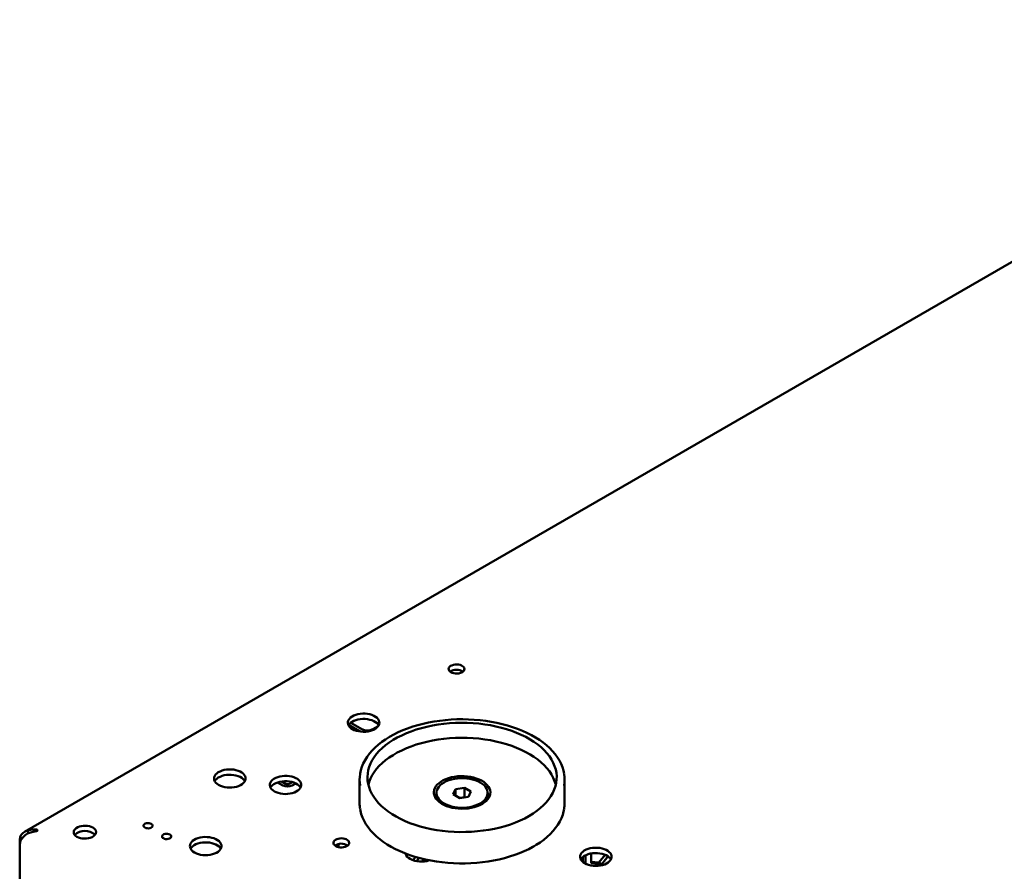
# Model space of a CAD drawing. Units: millimetres. Extents: x 118 to 5046, y 54 to 4332.
# Drawn here: x 2310 to 2684, y 1539 to 1863 of the extents above; entities that cross this region are included whole.
import ezdxf

# ---------------------------------------------------------------- set-up
doc = ezdxf.new("R2010")
doc.units = ezdxf.units.MM

msp = doc.modelspace()

# ---------------------------------------------------------------- linework, layer by layer
at = {"color": 7, "linetype": 'Continuous', "lineweight": 50}
for p, q in [((2846.57, 1862.87), (2311.36, 1553.9)), ((2434.78, 1594.62), (2439.21, 1592.06)), ((2435.51, 1595.42), (2439.7, 1593)), ((2443.94, 1593), (2445.99, 1594.18)), ((2438.88, 1573.82), (2438.88, 1564.84)), ((2516.88, 1564.84), (2516.88, 1573.82)), ((2409.65, 1571.57), (2407.66, 1572.72)), ((2410.71, 1572.18), (2409.15, 1573.08)), ((2413.3, 1572.86), (2412.12, 1572.18)), ((2414.59, 1572.38), (2413.18, 1571.57)), ((2474.53, 1568.2), (2475.43, 1570.14)), ((2475.43, 1570.14), (2478.78, 1570.66)), ((2475.43, 1567.68), (2475.43, 1570.14)), ((2478.78, 1570.66), (2481.24, 1569.24)), ((2478.78, 1567.07), (2478.78, 1570.66)), ((2468.14, 1568.72), (2468.14, 1568.1)), ((2476.99, 1566.78), (2474.53, 1568.2)), ((2477.11, 1566.81), (2476.98, 1566.78)), ((2476.98, 1566.79), (2477.11, 1566.81)), ((2480.34, 1567.3), (2476.99, 1566.78)), ((2477.11, 1566.81), (2478.78, 1567.07)), ((2477.33, 1566.84), (2477.11, 1566.81)), ((2478.78, 1567.07), (2478.79, 1567.06)), ((2481.24, 1569.24), (2480.34, 1567.3)), ((2487.62, 1568.1), (2487.62, 1568.72)), ((2309.54, 1550.89), (2309.67, 1552.01)), ((2309.67, 1552.01), (2310.43, 1551.35)), ((2312.55, 1554.4), (2312.95, 1553.42)), ((2309.54, 1548.71), (2309.54, 1550.89)), ((2309.67, 1549.97), (2309.54, 1548.71)), ((2309.54, 1548.71), (2309.54, 1526.9)), ((2430.86, 1549.32), (2430.86, 1548.12)), ((2456.9, 1545.49), (2456.59, 1545.04)), ((2460.22, 1544.38), (2459.2, 1543.11)), ((2461.49, 1544.02), (2460.48, 1542.77)), ((2523.78, 1544.29), (2523.78, 1542.53)), ((2524.84, 1544.99), (2524.84, 1541.83)), ((2526.96, 1542.01), (2526.96, 1545.69)), ((2532.32, 1545.19), (2529.96, 1542.26)), ((2533.4, 1544.61), (2531.02, 1541.65)), ((2462.62, 1542.6), (2463.38, 1543.55)), ((2529.96, 1542.26), (2526.96, 1542.53)), ((2531.02, 1541.65), (2526.96, 1542.01)), ((2531.02, 1541.65), (2529.96, 1542.26))]:
    msp.add_line(p, q, dxfattribs=at)
at = {"color": 7, "linetype": 'Continuous', "lineweight": 50, "flags": 128}
for points in [[(2473.64, 1614.64), (2474.15, 1614.41), (2474.73, 1614.24), (2475.36, 1614.15), (2476.01, 1614.14), (2476.64, 1614.21), (2477.24, 1614.36), (2477.77, 1614.58), (2478.2, 1614.86), (2478.52, 1615.18), (2478.71, 1615.54), (2478.76, 1615.91), (2478.67, 1616.29), (2478.45, 1616.64), (2478.1, 1616.95), (2477.64, 1617.22), (2477.1, 1617.42), (2476.49, 1617.55), (2475.84, 1617.6), (2475.2, 1617.57), (2474.58, 1617.46), (2474.01, 1617.27), (2473.53, 1617.02), (2473.15, 1616.72), (2472.9, 1616.38), (2472.77, 1616.01), (2472.79, 1615.63), (2472.95, 1615.27), (2473.24, 1614.93), (2473.64, 1614.64)], [(2436.17, 1593.01), (2436.86, 1592.66), (2437.64, 1592.38), (2438.49, 1592.18), (2439.38, 1592.04), (2440.29, 1591.99), (2441.21, 1592.02), (2442.11, 1592.14), (2442.97, 1592.32), (2443.77, 1592.59), (2444.49, 1592.92), (2445.11, 1593.3), (2445.62, 1593.74), (2446.02, 1594.22), (2446.28, 1594.73), (2446.4, 1595.26), (2446.38, 1595.79), (2446.22, 1596.31), (2445.93, 1596.81), (2445.51, 1597.28), (2444.96, 1597.71), (2444.31, 1598.09), (2443.57, 1598.4), (2442.76, 1598.64), (2441.89, 1598.81), (2440.98, 1598.9), (2440.06, 1598.91), (2439.15, 1598.84), (2438.27, 1598.69), (2437.44, 1598.47), (2436.68, 1598.17), (2436.01, 1597.81), (2435.44, 1597.4), (2434.98, 1596.93), (2434.65, 1596.44), (2434.46, 1595.92), (2434.41, 1595.39), (2434.5, 1594.86), (2434.72, 1594.35), (2435.08, 1593.86), (2435.57, 1593.41), (2436.17, 1593.01)], [(2446.14, 1594.44), (2445.93, 1594.77), (2445.51, 1595.24), (2444.96, 1595.67), (2444.31, 1596.05), (2443.57, 1596.36), (2442.76, 1596.6), (2441.89, 1596.77), (2440.98, 1596.86), (2440.06, 1596.87), (2439.15, 1596.8), (2438.27, 1596.65), (2437.44, 1596.43), (2436.68, 1596.13), (2436.01, 1595.77), (2435.44, 1595.35), (2434.98, 1594.89), (2434.67, 1594.44)], [(2516.72, 1575.94), (2516.46, 1577.22), (2516.07, 1578.5), (2515.57, 1579.77), (2514.94, 1581.02), (2514.19, 1582.25), (2513.32, 1583.45), (2512.34, 1584.62), (2511.25, 1585.75), (2510.04, 1586.85), (2508.74, 1587.9), (2507.33, 1588.9), (2505.83, 1589.86), (2504.24, 1590.76), (2502.57, 1591.61), (2500.82, 1592.4), (2498.99, 1593.13), (2497.1, 1593.8), (2495.15, 1594.41), (2493.14, 1594.95), (2491.09, 1595.42), (2488.99, 1595.82), (2486.86, 1596.15), (2484.7, 1596.41), (2482.52, 1596.6), (2480.32, 1596.72), (2478.12, 1596.76), (2475.91, 1596.73), (2473.71, 1596.63), (2471.53, 1596.46), (2469.36, 1596.21), (2467.23, 1595.89), (2465.12, 1595.51), (2463.06, 1595.05), (2461.04, 1594.53), (2459.08, 1593.94), (2457.17, 1593.28), (2455.33, 1592.56), (2453.56, 1591.79), (2451.87, 1590.95), (2450.26, 1590.06), (2448.74, 1589.11), (2447.32, 1588.11), (2445.99, 1587.07), (2444.76, 1585.98), (2443.64, 1584.84), (2442.63, 1583.67), (2441.73, 1582.47), (2440.96, 1581.24), (2440.3, 1579.98), (2439.77, 1578.71), (2439.36, 1577.42), (2439.08, 1576.12), (2439.06, 1575.97)], [(2503.34, 1559.94), (2501.71, 1559.06), (2499.98, 1558.23), (2498.18, 1557.47), (2496.29, 1556.78), (2494.33, 1556.15), (2492.31, 1555.6), (2490.23, 1555.12), (2488.1, 1554.71), (2485.93, 1554.38), (2483.74, 1554.13), (2481.52, 1553.96), (2479.28, 1553.87), (2477.05, 1553.86), (2474.81, 1553.93), (2472.59, 1554.08), (2470.38, 1554.31), (2468.21, 1554.62), (2466.07, 1555.01), (2463.98, 1555.47), (2461.94, 1556.01), (2459.97, 1556.62), (2458.06, 1557.29), (2456.23, 1558.04), (2454.48, 1558.85), (2452.83, 1559.72), (2451.27, 1560.65), (2449.81, 1561.63), (2448.47, 1562.66), (2447.23, 1563.74), (2446.12, 1564.86), (2445.13, 1566.02), (2444.26, 1567.21), (2443.53, 1568.43), (2442.93, 1569.68), (2442.46, 1570.94), (2442.13, 1572.22), (2441.94, 1573.51), (2441.89, 1574.8), (2441.97, 1576.09), (2442.2, 1577.38), (2442.56, 1578.66), (2443.06, 1579.92), (2443.7, 1581.15), (2444.47, 1582.37), (2445.36, 1583.55), (2446.39, 1584.7), (2447.53, 1585.81), (2448.79, 1586.88), (2450.17, 1587.9), (2451.65, 1588.87), (2453.23, 1589.79), (2454.91, 1590.64), (2456.68, 1591.43), (2458.53, 1592.16), (2460.45, 1592.82), (2462.45, 1593.41), (2464.5, 1593.93), (2466.6, 1594.38), (2468.75, 1594.74), (2470.93, 1595.03), (2473.14, 1595.24), (2475.37, 1595.37), (2477.6, 1595.42), (2479.84, 1595.39), (2482.07, 1595.28), (2484.29, 1595.09), (2486.48, 1594.82), (2488.64, 1594.47), (2490.75, 1594.05), (2492.82, 1593.55), (2494.82, 1592.98), (2496.77, 1592.33), (2498.64, 1591.62), (2500.42, 1590.85), (2502.13, 1590.01), (2503.73, 1589.11), (2505.24, 1588.15), (2506.64, 1587.14), (2507.93, 1586.09), (2509.11, 1584.98), (2510.16, 1583.84), (2511.09, 1582.67), (2511.89, 1581.46), (2512.56, 1580.23), (2513.09, 1578.97), (2513.49, 1577.7), (2513.75, 1576.42), (2513.87, 1575.13), (2513.86, 1573.83), (2513.7, 1572.54), (2513.41, 1571.26), (2512.97, 1569.99), (2512.4, 1568.74), (2511.7, 1567.52), (2510.87, 1566.32), (2509.91, 1565.15), (2508.83, 1564.02), (2507.62, 1562.93), (2506.3, 1561.88), (2504.87, 1560.89), (2503.34, 1559.94)], [(2442.23, 1571.78), (2442.56, 1572.94), (2443.06, 1574.2), (2443.7, 1575.44), (2444.47, 1576.65), (2445.36, 1577.84), (2446.39, 1578.99), (2447.53, 1580.1), (2448.79, 1581.17), (2450.17, 1582.19), (2451.65, 1583.16), (2453.23, 1584.07), (2454.91, 1584.93), (2456.68, 1585.72), (2458.53, 1586.45), (2460.45, 1587.11), (2462.45, 1587.7), (2464.5, 1588.22), (2466.6, 1588.66), (2468.75, 1589.03), (2470.93, 1589.32), (2473.14, 1589.53), (2475.37, 1589.66), (2477.6, 1589.71), (2479.84, 1589.68), (2482.07, 1589.57), (2484.29, 1589.38), (2486.48, 1589.11), (2488.64, 1588.76), (2490.75, 1588.33), (2492.82, 1587.83), (2494.82, 1587.26), (2496.77, 1586.62), (2498.64, 1585.91), (2500.42, 1585.13), (2502.13, 1584.29), (2503.73, 1583.39), (2505.24, 1582.43), (2506.64, 1581.43), (2507.93, 1580.37), (2509.11, 1579.27), (2510.16, 1578.13), (2511.09, 1576.95), (2511.89, 1575.74), (2512.56, 1574.51), (2513.09, 1573.26), (2513.49, 1571.98), (2513.54, 1571.78)], [(2385.25, 1571.78), (2385.95, 1571.44), (2386.73, 1571.16), (2387.58, 1570.95), (2388.47, 1570.82), (2389.38, 1570.77), (2390.3, 1570.8), (2391.2, 1570.91), (2392.06, 1571.1), (2392.85, 1571.36), (2393.57, 1571.69), (2394.2, 1572.08), (2394.71, 1572.52), (2395.1, 1573), (2395.36, 1573.51), (2395.49, 1574.03), (2395.47, 1574.56), (2395.31, 1575.08), (2395.02, 1575.59), (2394.59, 1576.06), (2394.05, 1576.48), (2393.4, 1576.86), (2392.66, 1577.17), (2391.85, 1577.42), (2390.98, 1577.59), (2390.07, 1577.68), (2389.15, 1577.69), (2388.24, 1577.62), (2387.36, 1577.47), (2386.53, 1577.24), (2385.77, 1576.94), (2385.09, 1576.58), (2384.52, 1576.17), (2384.07, 1575.71), (2383.74, 1575.21), (2383.55, 1574.69), (2383.5, 1574.16), (2383.59, 1573.64), (2383.81, 1573.12), (2384.17, 1572.63), (2384.66, 1572.18), (2385.25, 1571.78)], [(2395.23, 1573.21), (2395.02, 1573.55), (2394.59, 1574.02), (2394.05, 1574.44), (2393.4, 1574.82), (2392.66, 1575.13), (2391.85, 1575.38), (2390.98, 1575.55), (2390.07, 1575.64), (2389.15, 1575.65), (2388.24, 1575.58), (2387.36, 1575.43), (2386.53, 1575.2), (2385.77, 1574.9), (2385.09, 1574.54), (2384.52, 1574.13), (2384.07, 1573.67), (2383.76, 1573.21)], [(2406.47, 1569.33), (2407.16, 1568.99), (2407.94, 1568.71), (2408.79, 1568.5), (2409.68, 1568.37), (2410.59, 1568.32), (2411.51, 1568.35), (2412.41, 1568.46), (2413.27, 1568.65), (2414.07, 1568.91), (2414.79, 1569.24), (2415.41, 1569.63), (2415.92, 1570.07), (2416.32, 1570.55), (2416.58, 1571.06), (2416.7, 1571.58), (2416.68, 1572.11), (2416.52, 1572.63), (2416.23, 1573.14), (2415.81, 1573.61), (2415.26, 1574.04), (2414.62, 1574.41), (2413.87, 1574.72), (2413.06, 1574.97), (2412.19, 1575.14), (2411.28, 1575.23), (2410.36, 1575.24), (2409.45, 1575.17), (2408.57, 1575.02), (2407.74, 1574.79), (2406.98, 1574.5), (2406.31, 1574.13), (2405.74, 1573.72), (2405.28, 1573.26), (2404.96, 1572.76), (2404.76, 1572.24), (2404.71, 1571.71), (2404.8, 1571.19), (2405.02, 1570.67), (2405.38, 1570.19), (2405.87, 1569.73), (2406.47, 1569.33)], [(2485.49, 1564.54), (2484.57, 1564.06), (2483.57, 1563.66), (2482.49, 1563.32), (2481.35, 1563.05), (2480.17, 1562.86), (2478.96, 1562.75), (2477.73, 1562.72), (2476.51, 1562.77), (2475.3, 1562.9), (2474.13, 1563.11), (2473, 1563.4), (2471.94, 1563.75), (2470.96, 1564.18), (2470.07, 1564.66), (2469.28, 1565.21), (2468.6, 1565.8), (2468.04, 1566.43), (2467.61, 1567.09), (2467.32, 1567.78), (2467.16, 1568.48), (2467.14, 1569.19), (2467.27, 1569.9), (2467.53, 1570.59), (2467.92, 1571.26), (2468.45, 1571.9), (2469.1, 1572.5), (2469.86, 1573.06), (2470.73, 1573.56), (2471.69, 1574), (2472.73, 1574.37), (2473.84, 1574.67), (2475, 1574.9), (2476.2, 1575.05), (2477.42, 1575.12), (2478.65, 1575.11), (2479.87, 1575.02), (2481.06, 1574.85), (2482.21, 1574.61), (2483.3, 1574.28), (2484.33, 1573.89), (2485.27, 1573.44), (2486.11, 1572.92), (2486.84, 1572.35), (2487.46, 1571.74), (2487.96, 1571.09), (2488.32, 1570.42), (2488.55, 1569.72), (2488.63, 1569.01), (2488.58, 1568.31), (2488.39, 1567.61), (2488.06, 1566.92), (2487.6, 1566.27), (2487.01, 1565.64), (2486.3, 1565.07), (2485.49, 1564.54)], [(2484.77, 1572.7), (2483.89, 1573.15), (2482.92, 1573.53), (2481.88, 1573.85), (2480.78, 1574.09), (2479.64, 1574.25), (2478.47, 1574.33), (2477.3, 1574.33), (2476.13, 1574.25), (2474.99, 1574.09), (2473.89, 1573.85), (2472.85, 1573.53), (2471.88, 1573.15), (2471, 1572.7), (2470.22, 1572.19), (2469.55, 1571.63), (2469, 1571.03), (2468.59, 1570.39), (2468.3, 1569.73), (2468.16, 1569.06), (2468.16, 1568.38), (2468.3, 1567.71), (2468.59, 1567.05), (2469, 1566.41), (2469.55, 1565.81), (2470.22, 1565.25), (2471, 1564.74), (2471.88, 1564.29), (2472.85, 1563.91), (2473.89, 1563.59), (2474.99, 1563.35), (2476.13, 1563.19), (2477.3, 1563.11), (2478.47, 1563.11), (2479.64, 1563.19), (2480.78, 1563.35), (2481.88, 1563.59), (2482.92, 1563.91), (2483.89, 1564.29), (2484.77, 1564.74), (2485.55, 1565.25), (2486.22, 1565.81), (2486.77, 1566.41), (2487.18, 1567.05), (2487.47, 1567.71), (2487.61, 1568.38), (2487.61, 1569.06), (2487.47, 1569.73), (2487.18, 1570.39), (2486.77, 1571.03), (2486.22, 1571.63), (2485.55, 1572.19), (2484.77, 1572.7)], [(2416.44, 1570.76), (2416.23, 1571.1), (2415.81, 1571.57), (2415.26, 1571.99), (2414.62, 1572.37), (2413.87, 1572.68), (2413.06, 1572.93), (2412.19, 1573.1), (2411.28, 1573.19), (2410.36, 1573.2), (2409.45, 1573.13), (2408.57, 1572.98), (2407.74, 1572.75), (2406.98, 1572.45), (2406.31, 1572.09), (2405.74, 1571.68), (2405.28, 1571.22), (2404.98, 1570.76)], [(2439.1, 1562.51), (2439.2, 1561.92), (2439.54, 1560.63), (2440, 1559.36), (2440.59, 1558.1), (2441.29, 1556.87), (2442.12, 1555.66), (2443.06, 1554.48), (2444.11, 1553.33), (2445.27, 1552.22), (2446.54, 1551.15), (2447.91, 1550.13), (2449.37, 1549.15), (2450.93, 1548.23), (2452.57, 1547.36), (2454.3, 1546.55), (2456.1, 1545.79), (2457.96, 1545.1), (2459.89, 1544.47), (2461.88, 1543.91), (2463.92, 1543.41), (2466, 1542.99), (2468.12, 1542.63), (2470.27, 1542.34), (2472.45, 1542.13), (2474.64, 1541.98), (2476.84, 1541.91), (2479.05, 1541.91), (2481.25, 1541.99), (2483.44, 1542.14), (2485.61, 1542.36), (2487.76, 1542.65), (2489.88, 1543.01), (2491.96, 1543.44), (2493.99, 1543.94), (2495.98, 1544.5), (2497.9, 1545.14), (2499.77, 1545.83), (2501.56, 1546.59), (2503.28, 1547.4), (2504.84, 1548.23), (2505.25, 1548.46)], [(2505.25, 1548.46), (2506.08, 1548.95), (2507.56, 1549.92), (2508.95, 1550.93), (2510.25, 1552), (2511.44, 1553.1), (2512.52, 1554.25), (2513.48, 1555.43), (2514.34, 1556.64), (2515.07, 1557.89), (2515.68, 1559.15), (2516.17, 1560.43), (2516.53, 1561.73), (2516.67, 1562.53)], [(2312.55, 1554.4), (2314.12, 1554.77), (2315.76, 1554.86)], [(2315.76, 1554.86), (2316, 1554.82), (2316.2, 1554.74)], [(2331.34, 1552.09), (2331.94, 1551.8), (2332.63, 1551.58), (2333.37, 1551.43), (2334.15, 1551.37), (2334.93, 1551.39), (2335.69, 1551.49), (2336.41, 1551.68), (2337.06, 1551.93), (2337.61, 1552.25), (2338.05, 1552.63), (2338.37, 1553.04), (2338.55, 1553.48), (2338.59, 1553.93), (2338.48, 1554.38), (2338.23, 1554.81), (2337.85, 1555.21), (2337.35, 1555.56), (2336.74, 1555.84), (2336.06, 1556.06), (2335.32, 1556.21), (2334.54, 1556.27), (2333.75, 1556.25), (2332.99, 1556.15), (2332.27, 1555.96), (2331.63, 1555.71), (2331.07, 1555.39), (2330.63, 1555.01), (2330.31, 1554.6), (2330.13, 1554.16), (2330.1, 1553.71), (2330.2, 1553.26), (2330.45, 1552.83), (2330.84, 1552.43), (2331.34, 1552.09)], [(2357.15, 1555.56), (2357.55, 1555.38), (2358.01, 1555.28), (2358.51, 1555.26), (2359, 1555.32), (2359.43, 1555.46), (2359.78, 1555.66), (2360.02, 1555.92), (2360.13, 1556.2), (2360.09, 1556.48), (2359.92, 1556.75), (2359.62, 1556.98), (2359.22, 1557.16), (2358.76, 1557.26), (2358.26, 1557.28), (2357.77, 1557.22), (2357.33, 1557.08), (2356.98, 1556.87), (2356.74, 1556.62), (2356.64, 1556.34), (2356.67, 1556.05), (2356.85, 1555.79), (2357.15, 1555.56)], [(2315.76, 1554.18), (2314.12, 1553.83), (2312.55, 1553.28)], [(2316.2, 1554.33), (2316, 1554.24), (2315.76, 1554.18)], [(2364.22, 1551.47), (2364.62, 1551.3), (2365.08, 1551.2), (2365.58, 1551.18), (2366.07, 1551.24), (2366.5, 1551.38), (2366.86, 1551.58), (2367.09, 1551.83), (2367.2, 1552.12), (2367.16, 1552.4), (2366.99, 1552.67), (2366.69, 1552.9), (2366.29, 1553.07), (2365.83, 1553.17), (2365.33, 1553.2), (2364.84, 1553.13), (2364.41, 1553), (2364.05, 1552.79), (2363.82, 1552.54), (2363.71, 1552.26), (2363.74, 1551.97), (2363.92, 1551.7), (2364.22, 1551.47)], [(2376.06, 1546.06), (2376.76, 1545.72), (2377.54, 1545.44), (2378.38, 1545.23), (2379.27, 1545.1), (2380.19, 1545.05), (2381.11, 1545.08), (2382, 1545.19), (2382.86, 1545.38), (2383.66, 1545.64), (2384.38, 1545.97), (2385.01, 1546.36), (2385.52, 1546.8), (2385.91, 1547.28), (2386.17, 1547.79), (2386.29, 1548.31), (2386.28, 1548.84), (2386.12, 1549.37), (2385.83, 1549.87), (2385.4, 1550.34), (2384.86, 1550.77), (2384.21, 1551.14), (2383.47, 1551.46), (2382.65, 1551.7), (2381.78, 1551.87), (2380.88, 1551.96), (2379.96, 1551.97), (2379.05, 1551.9), (2378.17, 1551.75), (2377.34, 1551.52), (2376.58, 1551.23), (2375.9, 1550.87), (2375.33, 1550.45), (2374.88, 1549.99), (2374.55, 1549.5), (2374.36, 1548.98), (2374.31, 1548.45), (2374.39, 1547.92), (2374.62, 1547.41), (2374.98, 1546.92), (2375.46, 1546.47), (2376.06, 1546.06)], [(2429.8, 1548.51), (2430.31, 1548.28), (2430.89, 1548.11), (2431.52, 1548.02), (2432.17, 1548.01), (2432.8, 1548.08), (2433.4, 1548.23), (2433.93, 1548.45), (2434.36, 1548.73), (2434.68, 1549.05), (2434.87, 1549.41), (2434.92, 1549.79), (2434.83, 1550.16), (2434.61, 1550.51), (2434.26, 1550.82), (2433.8, 1551.09), (2433.26, 1551.29), (2432.65, 1551.42), (2432, 1551.47), (2431.36, 1551.44), (2430.74, 1551.33), (2430.17, 1551.14), (2429.69, 1550.89), (2429.31, 1550.59), (2429.05, 1550.25), (2428.93, 1549.88), (2428.95, 1549.5), (2429.11, 1549.14), (2429.4, 1548.81), (2429.8, 1548.51)], [(2386.04, 1547.49), (2385.83, 1547.83), (2385.4, 1548.3), (2384.86, 1548.73), (2384.21, 1549.1), (2383.47, 1549.42), (2382.65, 1549.66), (2381.78, 1549.83), (2380.88, 1549.92), (2379.96, 1549.93), (2379.05, 1549.86), (2378.17, 1549.71), (2377.34, 1549.48), (2376.58, 1549.19), (2375.9, 1548.83), (2375.33, 1548.41), (2374.88, 1547.95), (2374.57, 1547.49)], [(2524.55, 1541.98), (2525.25, 1541.64), (2526.03, 1541.36), (2526.88, 1541.15), (2527.77, 1541.02), (2528.68, 1540.97), (2529.6, 1541), (2530.5, 1541.11), (2531.36, 1541.3), (2532.15, 1541.56), (2532.87, 1541.89), (2533.5, 1542.28), (2534.01, 1542.72), (2534.4, 1543.2), (2534.66, 1543.71), (2534.79, 1544.23), (2534.77, 1544.76), (2534.61, 1545.29), (2534.32, 1545.79), (2533.89, 1546.26), (2533.35, 1546.69), (2532.7, 1547.06), (2531.96, 1547.37), (2531.15, 1547.62), (2530.28, 1547.79), (2529.37, 1547.88), (2528.45, 1547.89), (2527.54, 1547.82), (2526.66, 1547.67), (2525.83, 1547.44), (2525.07, 1547.15), (2524.39, 1546.79), (2523.82, 1546.37), (2523.37, 1545.91), (2523.04, 1545.41), (2522.85, 1544.89), (2522.8, 1544.37), (2522.89, 1543.84), (2523.11, 1543.32), (2523.47, 1542.84), (2523.96, 1542.38), (2524.55, 1541.98)], [(2534.53, 1543.41), (2534.32, 1543.75), (2533.89, 1544.22), (2533.35, 1544.64), (2532.7, 1545.02), (2531.96, 1545.33), (2531.15, 1545.58), (2530.28, 1545.75), (2529.37, 1545.84), (2528.45, 1545.85), (2527.54, 1545.78), (2526.66, 1545.63), (2525.83, 1545.4), (2525.07, 1545.1), (2524.39, 1544.74), (2523.82, 1544.33), (2523.37, 1543.87), (2523.06, 1543.41)]]:
    msp.add_lwpolyline(points, dxfattribs=at)
at = {"color": 7, "linetype": 'Continuous', "lineweight": 50}
for centre, radius, start, end in [((2475.76, 1611.31), 4.29, 55.5882, 124.4118), ((2441.82, 1597.1), 4.61, 242.6097, 297.3903), ((2451.96, 1573.82), 13.08, 171.0089, 189.77), ((2503.81, 1573.82), 13.07, 350.2909, 8.8497), ((2411.42, 1574.98), 3.84, 242.6097, 297.3903), ((2411.42, 1573.55), 1.54, 242.6097, 297.3903), ((2472.97, 1568.59), 4.85, 185.8195, 241.5495), ((2483.04, 1568.43), 4.59, 296.7739, 355.8571), ((2452, 1564.85), 13.12, 180.0213, 189.7612), ((2503.79, 1564.85), 13.1, 350.2956, 359.9856), ((2313.48, 1550.36), 4.15, 102.9432, 156.6015), ((2315.71, 1547.63), 6.48, 119.1737, 158.7803), ((2316.13, 1554.53), 0.218, 290.7834, 69.2166), ((2334.34, 1548.64), 5.68, 47.0811, 132.9189), ((2431.92, 1545.18), 4.29, 55.5882, 124.4118), ((2459.5, 1546.55), 3.25, 195.7716, 244.2235), ((2462.36, 1551.99), 9.4, 242.9312, 288.8197)]:
    msp.add_arc(centre, radius, start, end, dxfattribs=at)

doc.saveas('drawing.dxf')
